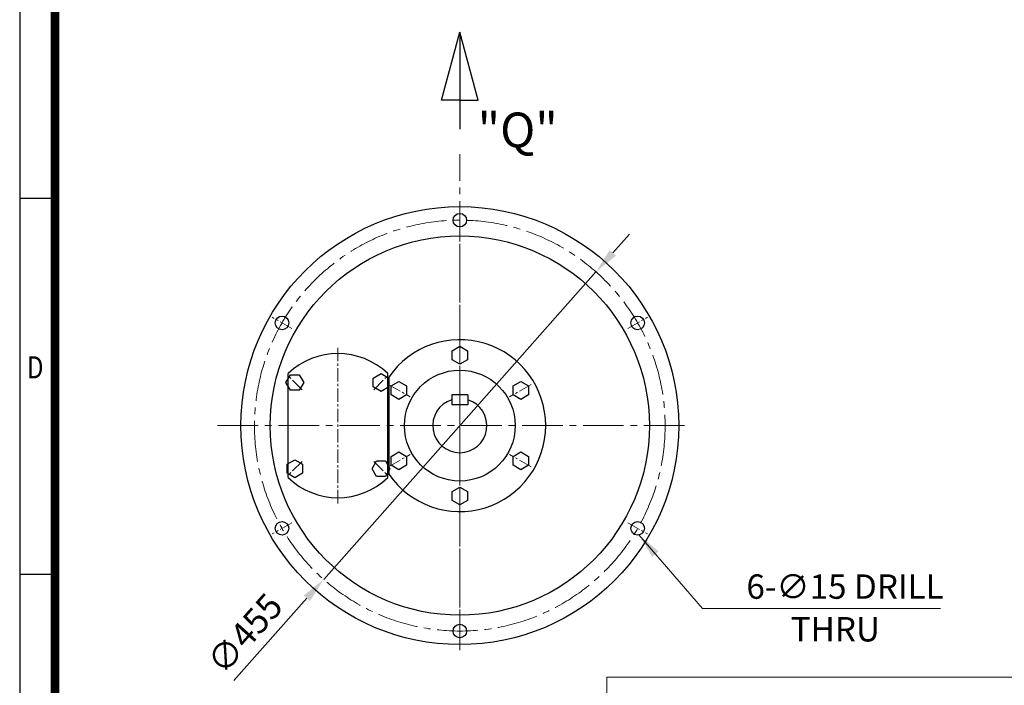
# Model space of a CAD drawing. Units: millimetres. Extents: x 1444 to 3188, y 14 to 2591.
# Drawn here: x 1444 to 2535, y 764 to 1501 of the extents above; entities that cross this region are included whole.
import ezdxf
from ezdxf.enums import TextEntityAlignment as Align

# ---------------------------------------------------------------- set-up
doc = ezdxf.new("R2010")
doc.units = ezdxf.units.MM
doc.header["$LTSCALE"] = 20
doc.linetypes.add('CENTER2', pattern=[1.125, 0.75, -0.125, 0.125, -0.125])
doc.layers.get('0').update_dxf_attribs({"linetype": 'CONTINUOUS', "lineweight": 30})
doc.layers.get('DEFPOINTS').update_dxf_attribs({"linetype": 'CONTINUOUS'})
for name, color, linetype, lineweight in [('C', 1, 'CENTER2', 9), ('D', 7, 'CONTINUOUS', 9), ('O', 3, 'CONTINUOUS', 30)]:
    doc.layers.add(name, color=color, linetype=linetype, lineweight=lineweight)
doc.layers.add('DT', color=2, linetype='CONTINUOUS')
doc.styles.add('ROMANS', font='romans.shx', dxfattribs={"width": 0.7, "height": 3.5, "bigfont": 'whgtxt.shx'})
doc.styles.get("Standard").update_dxf_attribs({"font": 'romans.shx', "width": 0.8, "bigfont": 'whgtxt.shx'})
doc.dimstyles.get("Standard").update_dxf_attribs({"dimtxt": 3.5, "dimasz": 3.5, "dimexe": 1, "dimexo": 1, "dimgap": 1, "dimtad": 1, "dimdec": 3, "dimdsep": 46, "dimtxsty": 'Standard', "dimcen": 0, "dimclrd": 256, "dimclre": 256, "dimclrt": 256, "dimadec": 3, "dimazin": 2, "dimtp": 0.1, "dimtm": 0.1, "dimtfac": 0.71, "dimtdec": 3, "dimtmove": 0, "dimatfit": 3, "dimfxl": 0, "dimlwd": -1, "dimlwe": -1, "dimarcsym": 0})

# ---------------------------------------------------------------- blocks, each defined once
blk = doc.blocks.new('HS_A4양식_S(297X210MM)')
for p, q in [((18, 277), (18, 14)), ((22, 145.5), (18, 145.5)), ((22, 103), (18, 103))]:
    blk.add_line(p, q)
at = {"color": 0}
blk.add_line((22, 277), (22, 14), dxfattribs=at)
at = {"color": 3, "const_width": 1}
blk.add_lwpolyline([(22, 273.07), (22, 17.5)], dxfattribs=at)
at = {"style": 'ROMANS', "width": 0.8}
blk.add_text('D', height=2.5, dxfattribs=at).set_placement((19.75, 126.09), align=Align.MIDDLE)
blk = doc.blocks.new('A$C6F6D4096')
at = {"layer": 'DT'}
for p, q in [((0, 52.68), (16.75, 115.18)), ((33.49, 52.68), (16.75, 115.18)), ((16.75, 115.18), (16.75, 25.72)), ((16.75, 52.68), (0, 52.68)), ((16.75, 52.68), (33.49, 52.68))]:
    blk.add_line(p, q, dxfattribs=at)
at = {"layer": 'DT', "insert": (33.16, 41.14), "char_height": 32, "attachment_point": 1, "style": 'ROMANS'}
blk.add_mtext_dynamic_manual_height_columns('"Q"', width=61.0184, gutter_width=17.77, heights=[0], dxfattribs=at)
blk = doc.blocks.new('*D77')
at = {"layer": 'D', "transparency": 16777216}
for p, q in [((2100.9, 1242.4), (2119.5, 1263.3)), ((2082.3, 1221.4), (1780.6, 880.9)), ((1681.2, 768.7), (1762, 859.9))]:
    blk.add_line(p, q, dxfattribs=at)
for points in [[(2097.4, 1245.5), (2104.4, 1239.3), (2082.3, 1221.4)], [(1758.5, 863), (1765.5, 856.8), (1780.6, 880.9)]]:
    blk.add_solid(points, dxfattribs=at)
at = {"layer": 'DEFPOINTS', "color": 0, "transparency": 16777216}
for p in [(2082.3, 1221.4), (1780.6, 880.9)]:
    blk.add_point(p, dxfattribs=at)
at = {"layer": 'D', "transparency": 16777216, "insert": (1695.9, 818.4), "char_height": 28, "attachment_point": 5, "rotation": 48.4594}
blk.add_mtext('∅455', dxfattribs=at)

msp = doc.modelspace()

# ---------------------------------------------------------------- linework, layer by layer
at = {"layer": 'C', "ltscale": 3}
for p, q in [((1931.45, 849.8911), (1931.45, 1351.8781)), ((1931.45, 1252.3973), (1931.45, 798.6442)), ((1662.95, 1051.1442), (2183.95, 1051.1442)), ((1662.95, 1051.1442), (2183.95, 1051.1442))]:
    msp.add_line(p, q, dxfattribs=at)
at = {"layer": 'C'}
for p, q in [((1931.45, 1266.1442), (1931.45, 1291.1442)), ((1745.2546, 1158.6442), (1723.6039, 1171.1442)), ((2117.6455, 1158.6442), (2139.2961, 1171.1442)), ((1796.3867, 964.8663), (1796.3867, 1137.7535)), ((1756.7518, 1090.7791), (1741.4598, 1106.0711)), ((1836.0217, 1090.7791), (1851.3136, 1106.0711)), ((1852.3504, 1096.8124), (1876.3028, 1082.9834)), ((2010.5496, 1096.8124), (1986.5972, 1082.9834)), ((1852.3504, 1005.476), (1876.3028, 1019.3049)), ((2010.5496, 1005.476), (1986.5972, 1019.3049)), ((1756.7518, 1011.5092), (1741.4598, 996.2173)), ((1836.0217, 1011.5092), (1851.3136, 996.2173)), ((1745.2546, 943.6442), (1723.6039, 931.1442)), ((2117.6455, 943.6442), (2139.2961, 931.1442)), ((1931.45, 836.1442), (1931.45, 811.1442))]:
    msp.add_line(p, q, dxfattribs=at)
at = {"layer": 'C', "ltscale": 3}
msp.add_circle((1931.45, 1051.1442), 227.5, dxfattribs=at)
at = {"layer": 'D'}
for p, q in [((2200.4038, 848.6109), (2464.2577, 848.6109)), ((2094.498, 495.7684), (2094.498, 772.4434)), ((2094.498, 772.4434), (2757.9019, 772.4434))]:
    msp.add_line(p, q, dxfattribs=at)
at = {"layer": 'O'}
for p, q in [((1922.8752, 1134.0632), (1931.45, 1139.0139)), ((1931.45, 1139.0139), (1940.0249, 1134.0632)), ((1922.8752, 1124.1619), (1922.8752, 1134.0632)), ((1931.45, 1119.2112), (1922.8752, 1124.1619)), ((1940.0249, 1124.1619), (1931.45, 1119.2112)), ((1940.0249, 1134.0632), (1940.0249, 1124.1619)), ((1738.7333, 1098.8963), (1743.684, 1107.4711)), ((1741.1336, 993.553), (1741.1336, 1108.7354)), ((1743.684, 1107.4711), (1753.5853, 1107.4711)), ((1753.5853, 1107.4711), (1758.536, 1098.8963)), ((1835.564, 1103.847), (1844.1388, 1108.7976)), ((1835.564, 1093.9456), (1835.564, 1103.847)), ((1844.1388, 1108.7976), (1852.7137, 1103.847)), ((1851.6399, 993.553), (1851.6399, 1108.7354)), ((1852.7137, 1103.847), (1852.7137, 1093.9456)), ((1852.8677, 1104.809), (1852.8677, 997.4794)), ((1743.684, 1090.3214), (1738.7333, 1098.8963)), ((1758.536, 1098.8963), (1753.5853, 1090.3214)), ((1844.1388, 1088.9949), (1835.564, 1093.9456)), ((1852.7137, 1093.9456), (1844.1388, 1088.9949)), ((1855.3526, 1095.079), (1863.9275, 1100.0297)), ((1855.3526, 1085.1777), (1855.3526, 1095.079)), ((1863.9275, 1100.0297), (1872.5023, 1095.079)), ((1872.5023, 1095.079), (1872.5023, 1085.1777)), ((1990.3978, 1095.079), (1998.9726, 1100.0297)), ((1990.3978, 1085.1777), (1990.3978, 1095.079)), ((1998.9726, 1100.0297), (2007.5474, 1095.079)), ((2007.5474, 1095.079), (2007.5474, 1085.1777)), ((1753.5853, 1090.3214), (1743.684, 1090.3214)), ((1863.9275, 1080.227), (1855.3526, 1085.1777)), ((1872.5023, 1085.1777), (1863.9275, 1080.227)), ((1922.45, 1085.1442), (1922.45, 1074.1442)), ((1940.45, 1085.1442), (1922.45, 1085.1442)), ((1940.45, 1085.1442), (1940.45, 1074.1442)), ((1998.9726, 1080.227), (1990.3978, 1085.1777)), ((2007.5474, 1085.1777), (1998.9726, 1080.227)), ((1940.45, 1074.1442), (1922.45, 1074.1442)), ((1855.3526, 1017.1107), (1863.9275, 1022.0614)), ((1855.3526, 1007.2093), (1855.3526, 1017.1107)), ((1863.9275, 1022.0614), (1872.5023, 1017.1107)), ((1872.5023, 1017.1107), (1872.5023, 1007.2093)), ((1990.3978, 1017.1107), (1998.9726, 1022.0614)), ((1990.3978, 1007.2093), (1990.3978, 1017.1107)), ((1998.9726, 1022.0614), (2007.5474, 1017.1107)), ((2007.5474, 1017.1107), (2007.5474, 1007.2093)), ((1740.0598, 1008.3428), (1748.6347, 1013.2935)), ((1740.0598, 998.4414), (1740.0598, 1008.3428)), ((1748.6347, 1013.2935), (1757.2095, 1008.3428)), ((1757.2095, 1008.3428), (1757.2095, 998.4414)), ((1834.2375, 1003.3921), (1839.1881, 1011.9669)), ((1839.1881, 1011.9669), (1849.0895, 1011.9669)), ((1849.0895, 1011.9669), (1854.0402, 1003.3921)), ((1863.9275, 1002.2586), (1855.3526, 1007.2093)), ((1872.5023, 1007.2093), (1863.9275, 1002.2586)), ((1998.9726, 1002.2586), (1990.3978, 1007.2093)), ((2007.5474, 1007.2093), (1998.9726, 1002.2586)), ((1748.6347, 993.4907), (1740.0598, 998.4414)), ((1757.2095, 998.4414), (1748.6347, 993.4907)), ((1839.1881, 994.8173), (1834.2375, 1003.3921)), ((1849.0895, 994.8173), (1839.1881, 994.8173)), ((1854.0402, 1003.3921), (1849.0895, 994.8173)), ((1922.8752, 978.1265), (1931.45, 983.0772)), ((1931.45, 983.0772), (1940.0249, 978.1265)), ((1922.8752, 968.2251), (1922.8752, 978.1265)), ((1940.0249, 978.1265), (1940.0249, 968.2251)), ((1931.45, 963.2745), (1922.8752, 968.2251)), ((1940.0249, 968.2251), (1931.45, 963.2745))]:
    msp.add_line(p, q, dxfattribs=at)
for centre, radius in [((1931.45, 1051.1442), 242.5), ((1931.45, 1278.6442), 7.5), ((1931.45, 1051.1442), 210), ((1734.4292, 1164.8942), 7.5), ((2128.4708, 1164.8942), 7.5), ((1931.45, 1051.1442), 61.3924), ((1734.4292, 937.3942), 7.5), ((2128.4708, 937.3942), 7.5), ((1931.45, 823.6442), 7.5)]:
    msp.add_circle(centre, radius, dxfattribs=at)
for centre, radius, start, end in [((1931.45, 1051.1442), 95.1582, 214.3296615, 145.6703385), ((1796.3867, 1051.1442), 79.8101, 46.1869385, 133.8130615), ((1931.45, 1051.1442), 30, 107.4576031, 72.5423969), ((1796.3867, 1051.1442), 79.8101, 226.1869385, 313.8130615)]:
    msp.add_arc(centre, radius, start, end, dxfattribs=at)

# ---------------------------------------------------------------- block references
at = {"lineweight": 0, "xscale": 9.799999999999999, "yscale": 9.799999999999999, "zscale": 9.799999999999999}
msp.add_blockref('HS_A4양식_S(297X210MM)', (1267.3491, -123.2), dxfattribs=at)
at = {"layer": 'D', "xscale": 1.203703703703706, "yscale": 1.203703703703706, "zscale": 1.203703703703706}
msp.add_blockref('A$C6F6D4096', (1911.2918, 1348.3152), dxfattribs=at)

# ---------------------------------------------------------------- texts
at = {"layer": 'D', "char_height": 27, "attachment_point": 1, "style": 'ROMANS'}
for s, width, insert in [('6-∅15 DRILL', 245.033485, (2248.9937, 886.361)), ('THRU', 186.468711, (2298.1086, 839.1026))]:
    msp.add_mtext_dynamic_manual_height_columns(s, width=width, gutter_width=17.7679, heights=[0], dxfattribs=dict(at, insert=insert))

# ---------------------------------------------------------------- dimensions: what is measured, and where the dimension line sits
at = {"layer": 'D'}
dim = msp.add_diameter_dim_2p(p1=(2082.3169, 1221.4247), p2=(1780.5832, 880.8637), dimstyle='Standard', override={"dimscale": 8}, dxfattribs=at)
dim.commit()
dim.dimension.update_dxf_attribs({"geometry": '*D77', "text_midpoint": (1695.8561, 818.4089)})

# ---------------------------------------------------------------- leaders
msp.add_leader([(2129.9708, 930.0457), (2200.4038, 848.6109)], dimstyle='Standard', override={"dimscale": 8, "dimgap": 1, "dimtad": 0}, dxfattribs=at)

doc.saveas('drawing.dxf')
